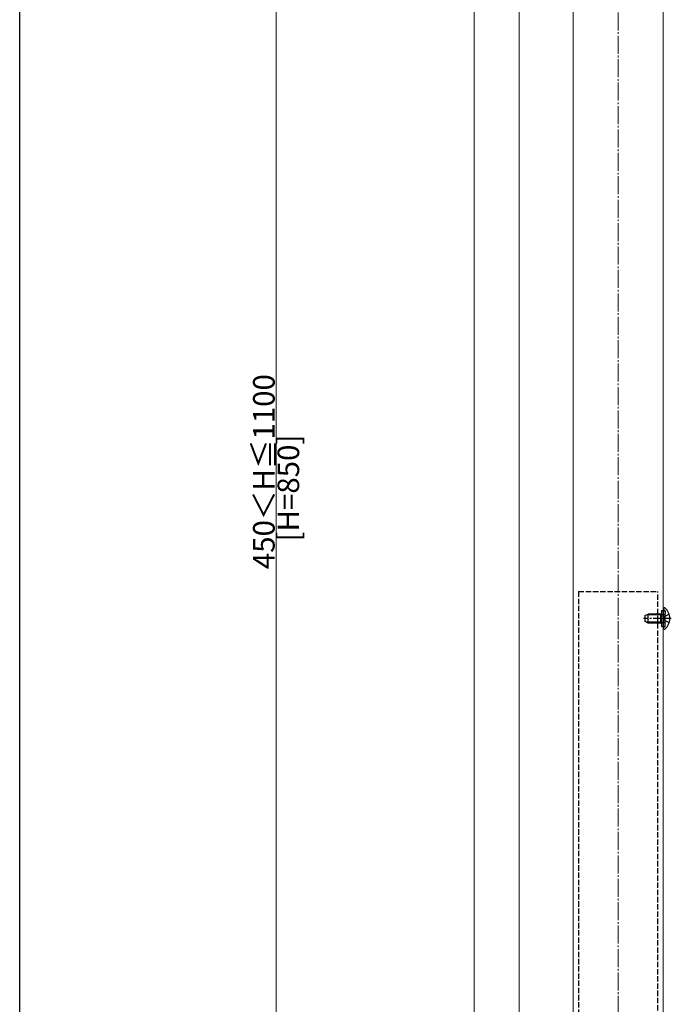
# Model space of a CAD drawing. Extents: x 0 to 1980, y 0 to 3207.
# Drawn here: x 0 to 362, y 1935 to 2482 of the extents above; entities that cross this region are included whole.
import ezdxf

# ---------------------------------------------------------------- set-up
doc = ezdxf.new("R2010")
doc.units = 0
doc.linetypes.add('YCENTER_1', pattern=[13, 10, -1, 1, -1])
doc.linetypes.add('YHIDDEN_1', pattern=[4, 3, -1])
for name, color, linetype, lineweight in [('YKK_12', 2, 'CONTINUOUS', 13), ('YKK_13', 4, 'CONTINUOUS', 30), ('YKK_D', 6, 'CONTINUOUS', 13), ('YSS_K', 3, 'CONTINUOUS', 13)]:
    doc.layers.add(name, color=color, linetype=linetype, lineweight=lineweight)
doc.layers.add('YKK_ZWAK', color=7, linetype='CONTINUOUS')
doc.styles.get("Standard").update_dxf_attribs({"font": 'txt', "bigfont": 'BIGFONT'})

msp = doc.modelspace()

# ---------------------------------------------------------------- linework, layer by layer
at = {"layer": 'YKK_12'}
for p, q in [((307.42, 2613.61), (307.42, 1793.11)), ((357.42, 2613.61), (357.42, 1793.11)), ((252.42, 1808.11), (252.42, 2598.11)), ((277.42, 2598.11), (277.42, 1808.11))]:
    msp.add_line(p, q, dxfattribs=at)
at = {"layer": 'YKK_13', "linetype": 'YHIDDEN_1'}
for p, q in [((310.42, 2164.11), (354.42, 2164.11)), ((310.42, 2164.11), (310.42, 1767.51)), ((354.42, 1767.51), (354.42, 2164.11)), ((357.99, 2153.8), (357.74, 2153.89)), ((356.52, 2153.61), (358.52, 2153.61)), ((356.52, 2151.44), (356.9, 2151.31)), ((356.52, 2151.23), (357.12, 2151.31)), ((356.9, 2151.31), (357.42, 2151.31)), ((357.42, 2151.31), (358.02, 2151.31)), ((357.67, 2149.11), (358.28, 2150.25)), ((357.67, 2149.11), (358.28, 2147.96)), ((360.74, 2151.48), (358.28, 2150.25)), ((358.52, 2144.61), (358.52, 2153.61)), ((358.52, 2153.05), (358.52, 2151.81)), ((356.52, 2146.98), (357.12, 2146.91)), ((356.52, 2146.78), (356.9, 2146.91)), ((356.52, 2144.61), (358.52, 2144.61)), ((356.9, 2146.91), (357.42, 2146.91)), ((357.42, 2146.91), (358.02, 2146.91)), ((357.99, 2144.42), (357.74, 2144.33)), ((360.74, 2146.74), (358.28, 2147.96)), ((358.52, 2145.17), (358.52, 2146.41))]:
    msp.add_line(p, q, dxfattribs=at)
at = {"layer": 'YKK_13'}
for p, q in [((357.42, 2154.46), (357.42, 2154.36)), ((357.42, 2154.36), (357.42, 2143.86)), ((357.42, 2154.36), (357.42, 2154.01)), ((357.96, 2155.01), (358.16, 2155.01)), ((347.42, 2150.81), (349.12, 2151.61)), ((347.42, 2147.41), (347.42, 2150.81)), ((356.02, 2151.17), (348.2, 2151.17)), ((349.12, 2146.61), (349.12, 2151.61)), ((356.02, 2151.61), (349.12, 2151.61)), ((356.02, 2146.61), (356.02, 2151.61)), ((356.02, 2151.61), (356.52, 2151.44)), ((356.02, 2151.17), (356.52, 2151.23)), ((356.52, 2153.61), (356.52, 2144.61)), ((349.12, 2146.61), (347.42, 2147.41)), ((356.02, 2147.04), (348.2, 2147.04)), ((356.02, 2146.61), (349.12, 2146.61)), ((356.02, 2147.04), (356.52, 2146.98)), ((356.02, 2146.61), (356.52, 2146.78)), ((357.42, 2143.86), (357.42, 2143.75)), ((357.96, 2143.21), (358.16, 2143.21))]:
    msp.add_line(p, q, dxfattribs=at)
at = {"layer": 'YKK_13', "linetype": 'YCENTER_1'}
msp.add_line((361.92, 2149.11), (346.5, 2149.11), dxfattribs=at)
at = {"layer": 'YKK_13'}
for centre, radius, start, end in [((357.96, 2154.46), 0.545, 90, 180), ((358.16, 2154.46), 0.55, 48.4392, 90), ((353.42, 2149.11), 7.7, 311.5608, 48.4392), ((357.96, 2143.75), 0.545, 180, 270), ((358.16, 2143.76), 0.55, 270, 311.5608)]:
    msp.add_arc(centre, radius, start, end, dxfattribs=at)
at = {"layer": 'YKK_13', "linetype": 'YHIDDEN_1'}
for centre, radius, start, end in [((357.92, 2154.36), 0.5, 180, 250), ((357.72, 2153.05), 0.8, 0, 70), ((358.02, 2151.81), 0.5, 270, 0), ((357.92, 2143.86), 0.5, 110, 180), ((357.72, 2145.17), 0.8, 290, 0), ((358.02, 2146.41), 0.5, 0, 90)]:
    msp.add_arc(centre, radius, start, end, dxfattribs=at)
at = {"layer": 'YKK_D', "ltscale": 3}
msp.add_line((142.42, 1807.11), (142.42, 2629.11), dxfattribs=at)
at = {"layer": 'YKK_ZWAK'}
msp.add_line((0, 0), (0, 3120), dxfattribs=at)
at = {"layer": 'YSS_K', "linetype": 'YCENTER_1'}
msp.add_line((332.42, 1669.61), (332.42, 2668.74), dxfattribs=at)

# ---------------------------------------------------------------- texts
at = {"layer": 'YKK_D'}
for s, p in [('450＜H≦1100', (141.62, 2176.51)), ('[H=850]', (155.22, 2191.87))]:
    msp.add_text(s, height=12, rotation=90, dxfattribs=at).set_placement(p)

doc.saveas('drawing.dxf')
